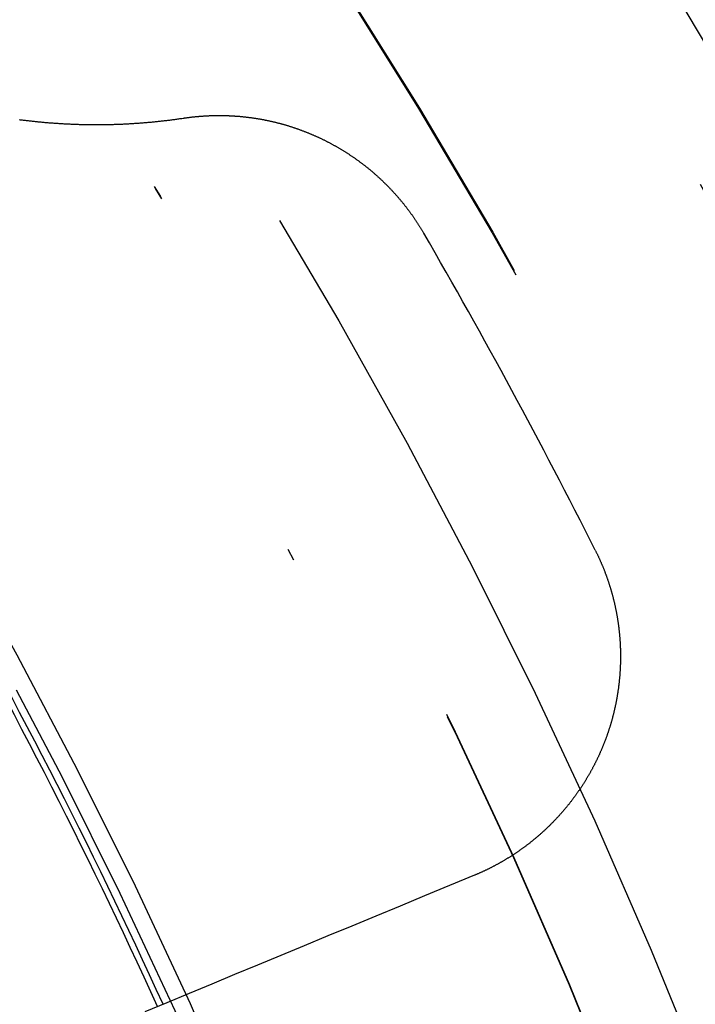
# Model space of a CAD drawing. Extents: x -250 to 250, y -250 to 720.
# Drawn here: x 40 to 46, y 19 to 27 of the extents above; entities that cross this region are included whole.
import ezdxf

# ---------------------------------------------------------------- set-up
doc = ezdxf.new("R2010")
doc.units = 0
doc.header["$LTSCALE"] = 20
doc.linetypes.add('STRICHPUNKT', pattern=[1, 0.5, -0.25, 0, -0.25])
doc.layers.get('0').update_dxf_attribs({"linetype": 'CONTINUOUS'})
doc.layers.get('DEFPOINTS').update_dxf_attribs({"linetype": 'CONTINUOUS'})

# ---------------------------------------------------------------- blocks, each defined once
blk = doc.blocks.new('A$C00FA6491')
at = {"color": 3}
for points in [[(39.8098, 26.0895, 0), (39.8181, 26.0884, 0), (39.8263, 26.0873, 0), (39.8346, 26.0863, 0), (39.8429, 26.0852, 0), (39.8512, 26.0842, 0), (39.8594, 26.0832, 0), (39.8677, 26.0822, 0), (39.876, 26.0812, 0), (39.8843, 26.0803, 0), (39.8926, 26.0793, 0), (39.9009, 26.0784, 0), (39.9093, 26.0774, 0), (39.9176, 26.0765, 0), (39.9259, 26.0756, 0), (39.9342, 26.0747, 0), (39.9426, 26.0739, 0), (39.9509, 26.073, 0), (39.9593, 26.0721, 0), (39.9676, 26.0713, 0), (39.976, 26.0705, 0), (39.9843, 26.0697, 0), (39.9927, 26.0689, 0), (40.0011, 26.0681, 0), (40.0095, 26.0673, 0), (40.0179, 26.0666, 0), (40.0262, 26.0658, 0), (40.0346, 26.0651, 0), (40.043, 26.0644, 0), (40.0515, 26.0637, 0), (40.0599, 26.063, 0), (40.0683, 26.0624, 0), (40.0767, 26.0617, 0), (40.0851, 26.0611, 0), (40.0936, 26.0604, 0), (40.102, 26.0598, 0), (40.1104, 26.0592, 0), (40.1189, 26.0586, 0), (40.1273, 26.058, 0), (40.1358, 26.0575, 0), (40.1442, 26.0569, 0), (40.1527, 26.0564, 0), (40.1611, 26.0559, 0), (40.1696, 26.0554, 0), (40.1781, 26.0549, 0), (40.1866, 26.0544, 0), (40.195, 26.054, 0), (40.2035, 26.0535, 0), (40.212, 26.0531, 0), (40.2205, 26.0527, 0), (40.229, 26.0523, 0), (40.2375, 26.0519, 0), (40.246, 26.0515, 0), (40.2545, 26.0511, 0), (40.263, 26.0508, 0), (40.2715, 26.0505, 0), (40.2801, 26.0501, 0), (40.2886, 26.0498, 0), (40.2971, 26.0495, 0), (40.3056, 26.0493, 0), (40.3142, 26.049, 0), (40.3227, 26.0488, 0), (40.3312, 26.0485, 0), (40.3398, 26.0483, 0), (40.3483, 26.0481, 0), (40.3569, 26.0479, 0), (40.3654, 26.0478, 0), (40.374, 26.0476, 0), (40.3825, 26.0475, 0), (40.3911, 26.0473, 0), (40.3997, 26.0472, 0), (40.4082, 26.0471, 0), (40.4168, 26.047, 0), (40.4254, 26.047, 0), (40.4339, 26.0469, 0), (40.4425, 26.0469, 0), (40.4511, 26.0468, 0), (40.4597, 26.0468, 0), (40.4682, 26.0468, 0), (40.4768, 26.0469, 0), (40.4854, 26.0469, 0), (40.494, 26.0469, 0), (40.5026, 26.047, 0), (40.5112, 26.0471, 0), (40.5198, 26.0472, 0), (40.5284, 26.0473, 0), (40.537, 26.0474, 0), (40.5456, 26.0476, 0), (40.5542, 26.0477, 0), (40.5628, 26.0479, 0), (40.5714, 26.0481, 0), (40.58, 26.0483, 0), (40.5886, 26.0485, 0), (40.5972, 26.0487, 0), (40.6059, 26.0489, 0), (40.6145, 26.0492, 0), (40.6231, 26.0495, 0), (40.6317, 26.0498, 0), (40.6403, 26.0501, 0), (40.6489, 26.0504, 0), (40.6576, 26.0507, 0), (40.6662, 26.0511, 0), (40.6748, 26.0514, 0), (40.6834, 26.0518, 0), (40.6921, 26.0522, 0), (40.7007, 26.0526, 0), (40.7093, 26.053, 0), (40.718, 26.0535, 0), (40.7266, 26.0539, 0), (40.7352, 26.0544, 0), (40.7439, 26.0549, 0), (40.7525, 26.0554, 0), (40.7611, 26.0559, 0), (40.7698, 26.0564, 0), (40.7784, 26.0569, 0), (40.787, 26.0575, 0), (40.7957, 26.0581, 0), (40.8043, 26.0587, 0), (40.813, 26.0593, 0), (40.8216, 26.0599, 0), (40.8302, 26.0605, 0), (40.8389, 26.0612, 0), (40.8475, 26.0618, 0), (40.8561, 26.0625, 0), (40.8648, 26.0632, 0), (40.8734, 26.0639, 0), (40.8821, 26.0646, 0), (40.8907, 26.0654, 0), (40.8993, 26.0661, 0), (40.908, 26.0669, 0), (40.9166, 26.0677, 0), (40.9253, 26.0685, 0), (40.9339, 26.0693, 0), (40.9425, 26.0701, 0), (40.9512, 26.0709, 0), (40.9598, 26.0718, 0), (40.9685, 26.0727, 0), (40.9771, 26.0736, 0), (40.9857, 26.0745, 0), (40.9944, 26.0754, 0), (41.003, 26.0763, 0), (41.0116, 26.0773, 0), (41.0203, 26.0782, 0), (41.0289, 26.0792, 0), (41.0375, 26.0802, 0), (41.0462, 26.0812, 0), (41.0548, 26.0822, 0), (41.0634, 26.0833, 0), (41.072, 26.0843, 0), (41.0807, 26.0854, 0), (41.0893, 26.0865, 0), (41.0979, 26.0876, 0), (41.1065, 26.0887, 0), (41.1152, 26.0898, 0), (41.1238, 26.091, 0), (41.1324, 26.0921, 0), (41.141, 26.0933, 0), (41.1496, 26.0945, 0), (41.1582, 26.0957, 0), (41.1669, 26.0969, 0), (41.1755, 26.0981, 0), (41.1841, 26.0994, 0), (41.1927, 26.1007, 0), (41.2013, 26.1019, 0)], [(41.2013, 26.1019, 0), (41.2067, 26.1027, 0), (41.212, 26.1035, 0), (41.2174, 26.1043, 0), (41.2228, 26.105, 0), (41.2282, 26.1058, 0), (41.2335, 26.1065, 0), (41.2389, 26.1072, 0), (41.2443, 26.1079, 0), (41.2497, 26.1086, 0), (41.2551, 26.1092, 0), (41.2604, 26.1099, 0), (41.2658, 26.1105, 0), (41.2712, 26.1111, 0), (41.2766, 26.1117, 0), (41.282, 26.1123, 0), (41.2874, 26.1129, 0), (41.2928, 26.1135, 0), (41.2982, 26.114, 0), (41.3036, 26.1145, 0), (41.309, 26.1151, 0), (41.3144, 26.1156, 0), (41.3198, 26.1161, 0), (41.3252, 26.1165, 0), (41.3306, 26.117, 0), (41.336, 26.1174, 0), (41.3414, 26.1179, 0), (41.3468, 26.1183, 0), (41.3522, 26.1187, 0), (41.3576, 26.1191, 0), (41.363, 26.1194, 0), (41.3684, 26.1198, 0), (41.3738, 26.1201, 0), (41.3792, 26.1205, 0), (41.3846, 26.1208, 0), (41.39, 26.1211, 0), (41.3954, 26.1214, 0), (41.4008, 26.1216, 0), (41.4062, 26.1219, 0), (41.4116, 26.1221, 0), (41.417, 26.1223, 0), (41.4224, 26.1225, 0), (41.4278, 26.1227, 0), (41.4332, 26.1229, 0), (41.4386, 26.1231, 0), (41.444, 26.1232, 0), (41.4494, 26.1234, 0), (41.4548, 26.1235, 0), (41.4602, 26.1236, 0), (41.4656, 26.1237, 0), (41.471, 26.1238, 0), (41.4764, 26.1239, 0), (41.4818, 26.1239, 0), (41.4872, 26.1239, 0), (41.4926, 26.124, 0), (41.4979, 26.124, 0), (41.5033, 26.124, 0), (41.5087, 26.1239, 0), (41.5141, 26.1239, 0), (41.5195, 26.1238, 0), (41.5248, 26.1238, 0), (41.5302, 26.1237, 0), (41.5356, 26.1236, 0), (41.541, 26.1235, 0), (41.5463, 26.1234, 0), (41.5517, 26.1232, 0), (41.5571, 26.1231, 0), (41.5624, 26.1229, 0), (41.5678, 26.1227, 0), (41.5732, 26.1225, 0), (41.5785, 26.1223, 0), (41.5839, 26.1221, 0), (41.5892, 26.1219, 0), (41.5946, 26.1216, 0), (41.5999, 26.1213, 0), (41.6053, 26.1211, 0), (41.6106, 26.1208, 0), (41.6159, 26.1205, 0), (41.6213, 26.1201, 0), (41.6266, 26.1198, 0), (41.6319, 26.1194, 0), (41.6373, 26.1191, 0), (41.6426, 26.1187, 0), (41.6479, 26.1183, 0), (41.6532, 26.1179, 0), (41.6585, 26.1175, 0), (41.6638, 26.117, 0), (41.6692, 26.1166, 0), (41.6745, 26.1161, 0), (41.6797, 26.1156, 0), (41.685, 26.1151, 0), (41.6903, 26.1146, 0), (41.6956, 26.1141, 0), (41.7009, 26.1136, 0), (41.7062, 26.113, 0), (41.7115, 26.1125, 0), (41.7167, 26.1119, 0), (41.722, 26.1113, 0), (41.7273, 26.1107, 0), (41.7325, 26.1101, 0), (41.7378, 26.1094, 0), (41.743, 26.1088, 0), (41.7483, 26.1081, 0), (41.7535, 26.1075, 0), (41.7587, 26.1068, 0), (41.764, 26.1061, 0), (41.7692, 26.1054, 0), (41.7744, 26.1047, 0), (41.7796, 26.1039, 0), (41.7848, 26.1032, 0), (41.79, 26.1024, 0), (41.7952, 26.1016, 0), (41.8004, 26.1009, 0), (41.8056, 26.1, 0), (41.8108, 26.0992, 0), (41.816, 26.0984, 0), (41.8211, 26.0976, 0), (41.8263, 26.0967, 0), (41.8315, 26.0958, 0), (41.8366, 26.095, 0), (41.8418, 26.0941, 0), (41.8469, 26.0932, 0), (41.8521, 26.0923, 0), (41.8572, 26.0913, 0), (41.8623, 26.0904, 0), (41.8674, 26.0894, 0), (41.8726, 26.0885, 0), (41.8777, 26.0875, 0), (41.8828, 26.0865, 0), (41.8879, 26.0855, 0), (41.893, 26.0845, 0), (41.898, 26.0834, 0), (41.9031, 26.0824, 0), (41.9082, 26.0813, 0), (41.9132, 26.0803, 0), (41.9183, 26.0792, 0), (41.9233, 26.0781, 0), (41.9284, 26.077, 0), (41.9334, 26.0759, 0), (41.9385, 26.0747, 0), (41.9435, 26.0736, 0), (41.9485, 26.0724, 0), (41.9535, 26.0713, 0), (41.9585, 26.0701, 0), (41.9635, 26.0689, 0), (41.9685, 26.0677, 0), (41.9735, 26.0665, 0), (41.9784, 26.0653, 0), (41.9834, 26.064, 0), (41.9884, 26.0628, 0), (41.9934, 26.0615, 0), (41.9984, 26.0602, 0), (42.0034, 26.0589, 0), (42.0083, 26.0576, 0), (42.0133, 26.0563, 0), (42.0183, 26.0549, 0), (42.0233, 26.0536, 0), (42.0283, 26.0522, 0), (42.0333, 26.0508, 0), (42.0383, 26.0494, 0), (42.0433, 26.048, 0), (42.0483, 26.0466, 0), (42.0533, 26.0452, 0), (42.0583, 26.0437, 0), (42.0632, 26.0422, 0), (42.0682, 26.0408, 0), (42.0732, 26.0393, 0), (42.0782, 26.0378, 0), (42.0832, 26.0362, 0), (42.0882, 26.0347, 0), (42.0932, 26.0331, 0), (42.0982, 26.0316, 0), (42.1032, 26.03, 0), (42.1082, 26.0284, 0), (42.1131, 26.0268, 0), (42.1181, 26.0252, 0), (42.1231, 26.0235, 0), (42.1281, 26.0219, 0), (42.1331, 26.0202, 0), (42.1381, 26.0186, 0), (42.143, 26.0169, 0), (42.148, 26.0152, 0), (42.153, 26.0134, 0), (42.158, 26.0117, 0), (42.1629, 26.01, 0), (42.1679, 26.0082, 0), (42.1729, 26.0064, 0), (42.1779, 26.0046, 0), (42.1828, 26.0028, 0), (42.1878, 26.001, 0), (42.1928, 25.9992, 0), (42.1977, 25.9973, 0), (42.2027, 25.9955, 0), (42.2076, 25.9936, 0), (42.2126, 25.9917, 0), (42.2175, 25.9898, 0), (42.2225, 25.9879, 0), (42.2274, 25.9859, 0), (42.2324, 25.984, 0), (42.2373, 25.982, 0), (42.2423, 25.9801, 0), (42.2472, 25.9781, 0), (42.2521, 25.9761, 0), (42.2571, 25.9741, 0), (42.262, 25.972, 0), (42.2669, 25.97, 0), (42.2718, 25.9679, 0), (42.2768, 25.9659, 0), (42.2817, 25.9638, 0), (42.2866, 25.9617, 0), (42.2915, 25.9596, 0), (42.2964, 25.9574, 0), (42.3013, 25.9553, 0), (42.3062, 25.9531, 0), (42.3111, 25.951, 0), (42.316, 25.9488, 0), (42.3209, 25.9466, 0), (42.3257, 25.9444, 0), (42.3306, 25.9422, 0), (42.3355, 25.9399, 0), (42.3403, 25.9377, 0), (42.3452, 25.9354, 0), (42.3501, 25.9331, 0), (42.3549, 25.9308, 0), (42.3598, 25.9285, 0), (42.3646, 25.9262, 0), (42.3695, 25.9238, 0), (42.3743, 25.9215, 0), (42.3791, 25.9191, 0), (42.384, 25.9167, 0), (42.3888, 25.9143, 0), (42.3936, 25.9119, 0), (42.3984, 25.9095, 0), (42.4032, 25.9071, 0), (42.408, 25.9046, 0), (42.4128, 25.9022, 0), (42.4176, 25.8997, 0), (42.4224, 25.8972, 0), (42.4272, 25.8947, 0), (42.432, 25.8922, 0), (42.4367, 25.8896, 0), (42.4415, 25.8871, 0), (42.4462, 25.8845, 0), (42.451, 25.882, 0), (42.4557, 25.8794, 0), (42.4605, 25.8768, 0), (42.4652, 25.8742, 0), (42.47, 25.8716, 0), (42.4747, 25.8689, 0), (42.4794, 25.8663, 0), (42.4841, 25.8636, 0), (42.4888, 25.8609, 0), (42.4935, 25.8582, 0), (42.4982, 25.8555, 0), (42.5029, 25.8528, 0), (42.5076, 25.8501, 0), (42.5122, 25.8473, 0), (42.5169, 25.8446, 0), (42.5216, 25.8418, 0), (42.5262, 25.839, 0), (42.5309, 25.8362, 0), (42.5355, 25.8334, 0), (42.5401, 25.8306, 0), (42.5448, 25.8278, 0), (42.5494, 25.8249, 0), (42.554, 25.8221, 0), (42.5586, 25.8192, 0), (42.5632, 25.8163, 0), (42.5678, 25.8134, 0), (42.5724, 25.8105, 0), (42.5769, 25.8076, 0), (42.5815, 25.8046, 0), (42.5861, 25.8017, 0), (42.5906, 25.7987, 0), (42.5952, 25.7957, 0), (42.5997, 25.7927, 0), (42.6042, 25.7897, 0), (42.6088, 25.7867, 0), (42.6133, 25.7837, 0), (42.6178, 25.7807, 0), (42.6223, 25.7776, 0), (42.6268, 25.7746, 0), (42.6313, 25.7715, 0), (42.6357, 25.7684, 0), (42.6402, 25.7653, 0), (42.6447, 25.7622, 0), (42.6491, 25.7591, 0), (42.6536, 25.7559, 0), (42.658, 25.7528, 0), (42.6624, 25.7496, 0), (42.6668, 25.7465, 0), (42.6712, 25.7433, 0), (42.6756, 25.7401, 0), (42.68, 25.7369, 0), (42.6844, 25.7336, 0), (42.6888, 25.7304, 0), (42.6931, 25.7272, 0), (42.6975, 25.7239, 0), (42.7018, 25.7206, 0), (42.7062, 25.7174, 0), (42.7105, 25.7141, 0), (42.7148, 25.7108, 0), (42.7191, 25.7074, 0), (42.7234, 25.7041, 0), (42.7277, 25.7008, 0), (42.732, 25.6974, 0), (42.7363, 25.6941, 0), (42.7405, 25.6907, 0), (42.7448, 25.6873, 0), (42.749, 25.6839, 0), (42.7533, 25.6805, 0), (42.7575, 25.6771, 0), (42.7617, 25.6736, 0), (42.7659, 25.6702, 0), (42.7701, 25.6667, 0), (42.7743, 25.6633, 0), (42.7785, 25.6598, 0), (42.7826, 25.6563, 0), (42.7868, 25.6528, 0), (42.7909, 25.6493, 0), (42.7951, 25.6458, 0), (42.7992, 25.6423, 0), (42.8033, 25.6387, 0), (42.8074, 25.6352, 0), (42.8115, 25.6316, 0), (42.8156, 25.628, 0), (42.8197, 25.6244, 0), (42.8238, 25.6208, 0), (42.8278, 25.6172, 0), (42.8319, 25.6136, 0), (42.8359, 25.61, 0), (42.8399, 25.6063, 0), (42.844, 25.6027, 0), (42.848, 25.599, 0), (42.852, 25.5954, 0), (42.8559, 25.5917, 0), (42.8599, 25.588, 0), (42.8639, 25.5843, 0), (42.8678, 25.5806, 0), (42.8718, 25.5769, 0), (42.8757, 25.5732, 0), (42.8796, 25.5694, 0), (42.8835, 25.5657, 0), (42.8874, 25.5619, 0), (42.8913, 25.5581, 0), (42.8952, 25.5544, 0), (42.8991, 25.5506, 0), (42.9029, 25.5468, 0), (42.9068, 25.543, 0), (42.9106, 25.5392, 0), (42.9144, 25.5353, 0), (42.9182, 25.5315, 0), (42.922, 25.5277, 0), (42.9258, 25.5238, 0), (42.9296, 25.5199, 0), (42.9334, 25.5161, 0), (42.9371, 25.5122, 0), (42.9409, 25.5083, 0), (42.9446, 25.5044, 0), (42.9483, 25.5005, 0), (42.952, 25.4966, 0), (42.9557, 25.4927, 0), (42.9594, 25.4887, 0), (42.9631, 25.4848, 0), (42.9667, 25.4808, 0), (42.9704, 25.4769, 0), (42.974, 25.4729, 0), (42.9776, 25.4689, 0), (42.9812, 25.4649, 0), (42.9848, 25.4609, 0), (42.9884, 25.4569, 0), (42.992, 25.4529, 0), (42.9956, 25.4489, 0), (42.9991, 25.4449, 0), (43.0027, 25.4409, 0), (43.0062, 25.4368, 0), (43.0097, 25.4328, 0), (43.0132, 25.4287, 0), (43.0167, 25.4246, 0), (43.0202, 25.4206, 0), (43.0236, 25.4165, 0), (43.0271, 25.4124, 0), (43.0305, 25.4083, 0), (43.034, 25.4042, 0), (43.0374, 25.4001, 0), (43.0408, 25.396, 0), (43.0442, 25.3918, 0), (43.0475, 25.3877, 0), (43.0509, 25.3836, 0), (43.0543, 25.3794, 0), (43.0576, 25.3752, 0), (43.0609, 25.3711, 0), (43.0642, 25.3669, 0), (43.0675, 25.3627, 0), (43.0708, 25.3586, 0), (43.0741, 25.3544, 0), (43.0774, 25.3502, 0), (43.0806, 25.346, 0), (43.0839, 25.3418, 0), (43.0871, 25.3375, 0), (43.0903, 25.3333, 0), (43.0935, 25.3291, 0), (43.0967, 25.3249, 0), (43.0999, 25.3206, 0), (43.103, 25.3164, 0), (43.1062, 25.3121, 0), (43.1093, 25.3079, 0), (43.1124, 25.3036, 0), (43.1155, 25.2993, 0), (43.1186, 25.2951, 0), (43.1217, 25.2908, 0), (43.1248, 25.2865, 0), (43.1278, 25.2822, 0), (43.1309, 25.2779, 0), (43.1339, 25.2736, 0), (43.1369, 25.2693, 0), (43.1399, 25.265, 0), (43.1429, 25.2607, 0), (43.1459, 25.2563, 0), (43.1489, 25.252, 0), (43.1518, 25.2477, 0), (43.1548, 25.2433, 0), (43.1577, 25.239, 0), (43.1606, 25.2347, 0), (43.1635, 25.2303, 0), (43.1664, 25.226, 0), (43.1693, 25.2216, 0), (43.1721, 25.2172, 0), (43.175, 25.2129, 0), (43.1778, 25.2085, 0), (43.1806, 25.2041, 0), (43.1834, 25.1997, 0), (43.1862, 25.1953, 0), (43.189, 25.191, 0), (43.1918, 25.1866, 0), (43.1945, 25.1822, 0), (43.1972, 25.1778, 0), (43.2, 25.1734, 0), (43.2027, 25.169, 0), (43.2054, 25.1645, 0), (43.2081, 25.1601, 0), (43.2107, 25.1557, 0), (43.2134, 25.1513, 0), (43.216, 25.1469, 0), (43.2187, 25.1424, 0), (43.2213, 25.138, 0), (43.2239, 25.1336, 0), (43.2265, 25.1291, 0)], [(44.6758, 22.4515, 0), (44.678, 22.4471, 0), (44.6802, 22.4427, 0), (44.6824, 22.4382, 0), (44.6846, 22.4338, 0), (44.6868, 22.4293, 0), (44.689, 22.4248, 0), (44.6911, 22.4203, 0), (44.6933, 22.4159, 0), (44.6954, 22.4114, 0), (44.6976, 22.4068, 0), (44.6997, 22.4023, 0), (44.7018, 22.3978, 0), (44.7039, 22.3933, 0), (44.706, 22.3887, 0), (44.7081, 22.3842, 0), (44.7102, 22.3796, 0), (44.7122, 22.375, 0), (44.7143, 22.3704, 0), (44.7163, 22.3658, 0), (44.7184, 22.3612, 0), (44.7204, 22.3566, 0), (44.7224, 22.352, 0), (44.7244, 22.3474, 0), (44.7264, 22.3428, 0), (44.7284, 22.3381, 0), (44.7304, 22.3335, 0), (44.7323, 22.3288, 0), (44.7343, 22.3242, 0), (44.7362, 22.3195, 0), (44.7382, 22.3148, 0), (44.7401, 22.3101, 0), (44.742, 22.3054, 0), (44.7439, 22.3007, 0), (44.7458, 22.296, 0), (44.7477, 22.2913, 0), (44.7495, 22.2866, 0), (44.7514, 22.2819, 0), (44.7532, 22.2771, 0), (44.7551, 22.2724, 0), (44.7569, 22.2676, 0), (44.7587, 22.2629, 0), (44.7605, 22.2581, 0), (44.7623, 22.2533, 0), (44.7641, 22.2485, 0), (44.7658, 22.2437, 0), (44.7676, 22.239, 0), (44.7694, 22.2341, 0), (44.7711, 22.2293, 0), (44.7728, 22.2245, 0), (44.7745, 22.2197, 0), (44.7762, 22.2149, 0), (44.7779, 22.21, 0), (44.7796, 22.2052, 0), (44.7813, 22.2003, 0), (44.7829, 22.1955, 0), (44.7846, 22.1906, 0), (44.7862, 22.1857, 0), (44.7878, 22.1809, 0), (44.7894, 22.176, 0), (44.791, 22.1711, 0), (44.7926, 22.1662, 0), (44.7942, 22.1613, 0), (44.7957, 22.1564, 0), (44.7973, 22.1515, 0), (44.7988, 22.1465, 0), (44.8003, 22.1416, 0), (44.8018, 22.1367, 0), (44.8033, 22.1317, 0), (44.8048, 22.1268, 0), (44.8063, 22.1218, 0), (44.8078, 22.1169, 0), (44.8092, 22.1119, 0), (44.8107, 22.107, 0), (44.8121, 22.102, 0), (44.8135, 22.097, 0), (44.8149, 22.092, 0), (44.8163, 22.087, 0), (44.8177, 22.082, 0), (44.819, 22.077, 0), (44.8204, 22.072, 0), (44.8217, 22.067, 0), (44.823, 22.062, 0), (44.8244, 22.057, 0), (44.8257, 22.052, 0), (44.8269, 22.0469, 0), (44.8282, 22.0419, 0), (44.8295, 22.0369, 0), (44.8307, 22.0318, 0), (44.832, 22.0268, 0), (44.8332, 22.0217, 0), (44.8344, 22.0166, 0), (44.8356, 22.0116, 0), (44.8368, 22.0065, 0), (44.838, 22.0014, 0), (44.8391, 21.9964, 0), (44.8403, 21.9913, 0), (44.8414, 21.9862, 0), (44.8425, 21.9811, 0), (44.8436, 21.976, 0), (44.8447, 21.9709, 0), (44.8458, 21.9658, 0), (44.8469, 21.9607, 0), (44.8479, 21.9556, 0), (44.849, 21.9505, 0), (44.85, 21.9454, 0), (44.851, 21.9402, 0), (44.852, 21.9351, 0), (44.853, 21.93, 0), (44.854, 21.9248, 0), (44.8549, 21.9197, 0), (44.8559, 21.9146, 0), (44.8568, 21.9094, 0), (44.8577, 21.9043, 0), (44.8586, 21.8991, 0), (44.8595, 21.894, 0), (44.8604, 21.8888, 0), (44.8613, 21.8837, 0), (44.8622, 21.8785, 0), (44.863, 21.8733, 0), (44.8638, 21.8682, 0), (44.8646, 21.863, 0), (44.8655, 21.8578, 0), (44.8662, 21.8526, 0), (44.867, 21.8475, 0), (44.8678, 21.8423, 0), (44.8685, 21.8371, 0), (44.8693, 21.8319, 0), (44.87, 21.8267, 0), (44.8707, 21.8215, 0), (44.8714, 21.8163, 0), (44.8721, 21.8111, 0), (44.8728, 21.8059, 0), (44.8734, 21.8007, 0), (44.8741, 21.7955, 0), (44.8747, 21.7903, 0), (44.8753, 21.7851, 0), (44.8759, 21.7799, 0), (44.8765, 21.7747, 0), (44.8771, 21.7695, 0), (44.8776, 21.7643, 0), (44.8782, 21.759, 0), (44.8787, 21.7538, 0), (44.8792, 21.7486, 0), (44.8797, 21.7434, 0), (44.8802, 21.7382, 0), (44.8807, 21.7329, 0), (44.8812, 21.7277, 0), (44.8816, 21.7225, 0), (44.8821, 21.7173, 0), (44.8825, 21.712, 0), (44.8829, 21.7068, 0), (44.8833, 21.7016, 0), (44.8837, 21.6963, 0), (44.884, 21.6911, 0), (44.8844, 21.6859, 0), (44.8847, 21.6806, 0), (44.8851, 21.6754, 0), (44.8854, 21.6702, 0), (44.8857, 21.6649, 0), (44.886, 21.6597, 0), (44.8862, 21.6544, 0), (44.8865, 21.6492, 0), (44.8867, 21.644, 0), (44.887, 21.6387, 0), (44.8872, 21.6335, 0), (44.8874, 21.6282, 0), (44.8876, 21.623, 0), (44.8877, 21.6178, 0), (44.8879, 21.6125, 0), (44.888, 21.6073, 0), (44.8882, 21.602, 0), (44.8883, 21.5968, 0), (44.8884, 21.5915, 0), (44.8885, 21.5863, 0), (44.8886, 21.5811, 0), (44.8886, 21.5758, 0), (44.8887, 21.5706, 0), (44.8887, 21.5653, 0), (44.8887, 21.5601, 0), (44.8888, 21.5548, 0), (44.8887, 21.5496, 0), (44.8887, 21.5444, 0), (44.8887, 21.5391, 0), (44.8887, 21.5339, 0), (44.8886, 21.5286, 0), (44.8885, 21.5234, 0), (44.8884, 21.5182, 0), (44.8883, 21.5129, 0), (44.8882, 21.5077, 0), (44.8881, 21.5025, 0), (44.888, 21.4972, 0), (44.8878, 21.492, 0), (44.8876, 21.4868, 0), (44.8874, 21.4815, 0), (44.8873, 21.4763, 0), (44.887, 21.4711, 0), (44.8868, 21.4658, 0), (44.8866, 21.4606, 0), (44.8863, 21.4554, 0), (44.8861, 21.4502, 0), (44.8858, 21.445, 0), (44.8855, 21.4397, 0), (44.8852, 21.4345, 0), (44.8849, 21.4293, 0), (44.8846, 21.4241, 0), (44.8842, 21.4189, 0), (44.8839, 21.4137, 0), (44.8835, 21.4085, 0), (44.8831, 21.4033, 0), (44.8827, 21.3981, 0), (44.8823, 21.3929, 0), (44.8819, 21.3877, 0), (44.8814, 21.3825, 0), (44.881, 21.3773, 0), (44.8805, 21.3721, 0), (44.88, 21.3669, 0), (44.8795, 21.3617, 0), (44.879, 21.3565, 0), (44.8785, 21.3514, 0), (44.878, 21.3462, 0), (44.8774, 21.341, 0), (44.8769, 21.3358, 0), (44.8763, 21.3307, 0), (44.8757, 21.3255, 0), (44.8751, 21.3203, 0), (44.8745, 21.3152, 0), (44.8739, 21.31, 0), (44.8733, 21.3049, 0), (44.8726, 21.2997, 0), (44.8719, 21.2946, 0), (44.8713, 21.2894, 0), (44.8706, 21.2843, 0), (44.8699, 21.2792, 0), (44.8692, 21.274, 0), (44.8684, 21.2689, 0), (44.8677, 21.2638, 0), (44.8669, 21.2587, 0), (44.8662, 21.2536, 0), (44.8654, 21.2484, 0), (44.8646, 21.2433, 0), (44.8638, 21.2382, 0), (44.863, 21.2331, 0), (44.8621, 21.228, 0), (44.8613, 21.2229, 0), (44.8604, 21.2179, 0), (44.8595, 21.2128, 0), (44.8586, 21.2077, 0), (44.8577, 21.2026, 0), (44.8568, 21.1976, 0), (44.8559, 21.1925, 0), (44.855, 21.1874, 0), (44.854, 21.1824, 0), (44.8531, 21.1773, 0), (44.8521, 21.1723, 0), (44.8511, 21.1672, 0), (44.8501, 21.1622, 0), (44.8491, 21.1572, 0), (44.8481, 21.1521, 0), (44.847, 21.1471, 0), (44.846, 21.1421, 0), (44.8449, 21.1371, 0), (44.8438, 21.1321, 0), (44.8428, 21.1271, 0), (44.8417, 21.1221, 0), (44.8406, 21.1171, 0), (44.8394, 21.1121, 0), (44.8383, 21.1071, 0), (44.8372, 21.1022, 0), (44.836, 21.0972, 0), (44.8348, 21.0922, 0), (44.8336, 21.0873, 0), (44.8325, 21.0823, 0), (44.8312, 21.0774, 0), (44.83, 21.0725, 0), (44.8288, 21.0675, 0), (44.8276, 21.0626, 0), (44.8263, 21.0577, 0), (44.825, 21.0528, 0), (44.8238, 21.0479, 0), (44.8225, 21.043, 0), (44.8212, 21.0381, 0), (44.8199, 21.0332, 0), (44.8186, 21.0283, 0), (44.8172, 21.0234, 0), (44.8159, 21.0185, 0), (44.8145, 21.0137, 0), (44.8132, 21.0088, 0), (44.8118, 21.004, 0), (44.8104, 20.9991, 0), (44.809, 20.9943, 0), (44.8076, 20.9895, 0), (44.8062, 20.9846, 0), (44.8047, 20.9798, 0), (44.8033, 20.975, 0), (44.8018, 20.9702, 0), (44.8004, 20.9654, 0), (44.7989, 20.9606, 0), (44.7974, 20.9559, 0), (44.7959, 20.9511, 0), (44.7944, 20.9463, 0), (44.7929, 20.9416, 0), (44.7913, 20.9368, 0), (44.7898, 20.9321, 0), (44.7882, 20.9273, 0), (44.7867, 20.9226, 0), (44.7851, 20.9179, 0), (44.7835, 20.9132, 0), (44.7819, 20.9085, 0), (44.7803, 20.9038, 0), (44.7787, 20.8991, 0), (44.7771, 20.8944, 0), (44.7754, 20.8897, 0), (44.7738, 20.8851, 0), (44.7721, 20.8804, 0), (44.7704, 20.8757, 0), (44.7688, 20.8711, 0), (44.7671, 20.8664, 0), (44.7653, 20.8618, 0), (44.7636, 20.8571, 0), (44.7619, 20.8525, 0), (44.7601, 20.8478, 0), (44.7584, 20.8431, 0), (44.7566, 20.8385, 0), (44.7548, 20.8338, 0), (44.753, 20.8292, 0), (44.7512, 20.8245, 0), (44.7494, 20.8199, 0), (44.7475, 20.8152, 0), (44.7457, 20.8106, 0), (44.7438, 20.8059, 0), (44.7419, 20.8013, 0), (44.74, 20.7966, 0), (44.7381, 20.792, 0), (44.7362, 20.7873, 0), (44.7343, 20.7827, 0), (44.7323, 20.7781, 0), (44.7304, 20.7734, 0), (44.7284, 20.7688, 0), (44.7264, 20.7642, 0), (44.7244, 20.7595, 0), (44.7224, 20.7549, 0), (44.7204, 20.7503, 0), (44.7183, 20.7457, 0), (44.7163, 20.741, 0), (44.7142, 20.7364, 0), (44.7121, 20.7318, 0), (44.7101, 20.7272, 0), (44.708, 20.7226, 0), (44.7058, 20.718, 0), (44.7037, 20.7133, 0), (44.7016, 20.7087, 0), (44.6994, 20.7041, 0), (44.6973, 20.6995, 0), (44.6951, 20.6949, 0), (44.6929, 20.6903, 0), (44.6907, 20.6858, 0), (44.6885, 20.6812, 0), (44.6862, 20.6766, 0), (44.684, 20.672, 0), (44.6818, 20.6674, 0), (44.6795, 20.6629, 0), (44.6772, 20.6583, 0), (44.6749, 20.6537, 0), (44.6726, 20.6492, 0), (44.6703, 20.6446, 0), (44.668, 20.64, 0), (44.6656, 20.6355, 0), (44.6633, 20.6309, 0), (44.6609, 20.6264, 0), (44.6585, 20.6218, 0), (44.6561, 20.6173, 0), (44.6537, 20.6128, 0), (44.6513, 20.6082, 0), (44.6489, 20.6037, 0), (44.6464, 20.5992, 0), (44.644, 20.5947, 0), (44.6415, 20.5902, 0), (44.639, 20.5857, 0), (44.6365, 20.5812, 0), (44.634, 20.5767, 0), (44.6315, 20.5722, 0), (44.6289, 20.5677, 0), (44.6264, 20.5632, 0), (44.6238, 20.5587, 0), (44.6213, 20.5542, 0), (44.6187, 20.5498, 0), (44.6161, 20.5453, 0), (44.6135, 20.5409, 0), (44.6109, 20.5364, 0), (44.6082, 20.532, 0), (44.6056, 20.5275, 0), (44.6029, 20.5231, 0), (44.6002, 20.5186, 0), (44.5976, 20.5142, 0), (44.5949, 20.5098, 0), (44.5921, 20.5054, 0), (44.5894, 20.501, 0), (44.5867, 20.4966, 0), (44.5839, 20.4922, 0), (44.5812, 20.4878, 0), (44.5784, 20.4834, 0), (44.5756, 20.479, 0), (44.5728, 20.4746, 0), (44.57, 20.4703, 0), (44.5672, 20.4659, 0), (44.5644, 20.4616, 0), (44.5615, 20.4572, 0), (44.5587, 20.4529, 0), (44.5558, 20.4485, 0), (44.5529, 20.4442, 0), (44.55, 20.4399, 0), (44.5471, 20.4356, 0), (44.5442, 20.4312, 0), (44.5413, 20.4269, 0), (44.5383, 20.4226, 0), (44.5354, 20.4183, 0), (44.5324, 20.4141, 0), (44.5295, 20.4098, 0), (44.5265, 20.4055, 0), (44.5235, 20.4012, 0), (44.5205, 20.397, 0), (44.5174, 20.3927, 0), (44.5144, 20.3885, 0), (44.5114, 20.3843, 0), (44.5083, 20.38, 0), (44.5052, 20.3758, 0), (44.5022, 20.3716, 0), (44.4991, 20.3674, 0), (44.496, 20.3632, 0), (44.4928, 20.359, 0), (44.4897, 20.3548, 0), (44.4866, 20.3506, 0), (44.4834, 20.3465, 0), (44.4803, 20.3423, 0), (44.4771, 20.3381, 0), (44.4739, 20.334, 0), (44.4707, 20.3299, 0), (44.4675, 20.3257, 0), (44.4643, 20.3216, 0), (44.4611, 20.3175, 0), (44.4579, 20.3134, 0), (44.4546, 20.3093, 0), (44.4513, 20.3052, 0), (44.4481, 20.3011, 0), (44.4448, 20.297, 0), (44.4415, 20.293, 0), (44.4382, 20.2889, 0), (44.4349, 20.2848, 0), (44.4316, 20.2808, 0), (44.4282, 20.2768, 0), (44.4249, 20.2727, 0), (44.4215, 20.2687, 0), (44.4182, 20.2647, 0), (44.4148, 20.2607, 0), (44.4114, 20.2567, 0), (44.408, 20.2527, 0), (44.4046, 20.2488, 0), (44.4012, 20.2448, 0), (44.3977, 20.2408, 0), (44.3943, 20.2369, 0), (44.3908, 20.233, 0), (44.3874, 20.229, 0), (44.3839, 20.2251, 0), (44.3804, 20.2212, 0), (44.3769, 20.2173, 0), (44.3734, 20.2134, 0), (44.3699, 20.2095, 0), (44.3664, 20.2057, 0), (44.3629, 20.2018, 0), (44.3593, 20.1979, 0), (44.3558, 20.1941, 0), (44.3522, 20.1903, 0), (44.3486, 20.1864, 0), (44.345, 20.1826, 0), (44.3414, 20.1788, 0), (44.3378, 20.175, 0), (44.3342, 20.1712, 0), (44.3306, 20.1674, 0), (44.327, 20.1637, 0), (44.3233, 20.1599, 0), (44.3197, 20.1562, 0), (44.316, 20.1524, 0), (44.3123, 20.1487, 0), (44.3086, 20.145, 0), (44.305, 20.1413, 0), (44.3013, 20.1376, 0), (44.2975, 20.1339, 0), (44.2938, 20.1302, 0), (44.2901, 20.1265, 0), (44.2864, 20.1229, 0), (44.2826, 20.1192, 0), (44.2788, 20.1156, 0), (44.2751, 20.1119, 0), (44.2713, 20.1083, 0), (44.2675, 20.1047, 0), (44.2637, 20.1011, 0), (44.2599, 20.0975, 0), (44.2561, 20.0939, 0), (44.2523, 20.0904, 0), (44.2485, 20.0868, 0), (44.2446, 20.0833, 0), (44.2408, 20.0797, 0), (44.2369, 20.0762, 0), (44.233, 20.0727, 0), (44.2292, 20.0692, 0), (44.2253, 20.0657, 0), (44.2214, 20.0622, 0), (44.2175, 20.0587, 0), (44.2136, 20.0552, 0), (44.2097, 20.0518, 0), (44.2058, 20.0483, 0), (44.2018, 20.0449, 0), (44.1979, 20.0415, 0), (44.1939, 20.0381, 0), (44.19, 20.0347, 0), (44.186, 20.0313, 0), (44.182, 20.0279, 0), (44.1781, 20.0246, 0), (44.1741, 20.0212, 0), (44.1701, 20.0179, 0), (44.1661, 20.0145, 0), (44.1621, 20.0112, 0), (44.158, 20.0079, 0), (44.154, 20.0046, 0), (44.15, 20.0013, 0), (44.1459, 19.998, 0), (44.1419, 19.9948, 0), (44.1378, 19.9915, 0), (44.1338, 19.9883, 0), (44.1297, 19.985, 0), (44.1256, 19.9818, 0), (44.1215, 19.9786, 0), (44.1174, 19.9754, 0), (44.1133, 19.9722, 0), (44.1092, 19.969, 0), (44.1051, 19.9659, 0), (44.101, 19.9627, 0), (44.0969, 19.9596, 0), (44.0927, 19.9565, 0), (44.0886, 19.9533, 0), (44.0844, 19.9502, 0), (44.0803, 19.9471, 0), (44.0761, 19.9441, 0), (44.0719, 19.941, 0), (44.0678, 19.9379, 0), (44.0636, 19.9349, 0), (44.0594, 19.9319, 0), (44.0552, 19.9288, 0), (44.051, 19.9258, 0), (44.0468, 19.9228, 0), (44.0426, 19.9199, 0), (44.0383, 19.9169, 0), (44.0341, 19.9139, 0), (44.0299, 19.911, 0), (44.0257, 19.908, 0), (44.0214, 19.9051, 0), (44.0172, 19.9022, 0), (44.0129, 19.8993, 0), (44.0086, 19.8964, 0), (44.0044, 19.8935, 0), (44.0001, 19.8907, 0), (43.9958, 19.8878, 0), (43.9915, 19.885, 0), (43.9872, 19.8822, 0), (43.9829, 19.8793, 0), (43.9786, 19.8765, 0), (43.9743, 19.8738, 0), (43.97, 19.871, 0), (43.9657, 19.8682, 0), (43.9614, 19.8655, 0), (43.9571, 19.8627, 0), (43.9527, 19.86, 0), (43.9484, 19.8573, 0), (43.944, 19.8546, 0), (43.9397, 19.8519, 0), (43.9354, 19.8492, 0), (43.931, 19.8465, 0), (43.9266, 19.8439, 0), (43.9223, 19.8413, 0), (43.9179, 19.8386, 0), (43.9135, 19.836, 0), (43.9092, 19.8334, 0), (43.9048, 19.8308, 0), (43.9004, 19.8282, 0), (43.896, 19.8257, 0), (43.8916, 19.8231, 0), (43.8872, 19.8206, 0), (43.8828, 19.818, 0), (43.8784, 19.8155, 0), (43.874, 19.813, 0), (43.8696, 19.8105, 0), (43.8652, 19.8081, 0), (43.8607, 19.8056, 0), (43.8563, 19.8031, 0), (43.8519, 19.8007, 0), (43.8475, 19.7983, 0), (43.843, 19.7959, 0), (43.8386, 19.7935, 0), (43.8342, 19.7911, 0), (43.8297, 19.7887, 0), (43.8253, 19.7863, 0), (43.8208, 19.784, 0), (43.8164, 19.7816, 0), (43.8119, 19.7793, 0), (43.8075, 19.777, 0), (43.803, 19.7747, 0), (43.7985, 19.7724, 0), (43.7941, 19.7701, 0), (43.7896, 19.7679, 0), (43.7851, 19.7656, 0), (43.7807, 19.7634, 0), (43.7762, 19.7612, 0), (43.7717, 19.7589, 0), (43.7672, 19.7568, 0), (43.7628, 19.7546, 0), (43.7583, 19.7524, 0), (43.7538, 19.7502, 0), (43.7493, 19.7481, 0), (43.7448, 19.746, 0), (43.7403, 19.7438, 0), (43.7358, 19.7417, 0), (43.7313, 19.7396, 0), (43.7269, 19.7376, 0), (43.7224, 19.7355, 0), (43.7179, 19.7334, 0), (43.7134, 19.7314, 0), (43.7089, 19.7294, 0), (43.7044, 19.7273, 0), (43.6998, 19.7253, 0), (43.6953, 19.7233, 0), (43.6908, 19.7213, 0), (43.6862, 19.7193, 0), (43.6817, 19.7174, 0), (43.6771, 19.7154, 0), (43.6725, 19.7134, 0), (43.6679, 19.7115, 0), (43.6634, 19.7096, 0), (43.6588, 19.7076, 0), (43.6541, 19.7057, 0)], [(43.6541, 19.7057, 0), (43.4431, 19.6183, 0), (43.234, 19.5317, 0), (43.0268, 19.4459, 0), (42.8216, 19.3609, 0), (42.6183, 19.2766, 0), (42.4168, 19.1932, 0), (42.2171, 19.1105, 0), (42.0193, 19.0286, 0), (41.8233, 18.9474, 0), (41.629, 18.8669, 0), (41.4365, 18.7872, 0), (41.2457, 18.7081, 0), (41.0566, 18.6298, 0), (40.8692, 18.5522, 0)]]:
    blk.add_polyline3d(points, dxfattribs=at)
at = {"color": 1, "linetype": 'STRICHPUNKT'}
for radius in [115, 114.36607, 57.58826, 57, 57, 55.66562, 53.5, 53.49706, 52.85462, 52.22727, 52.04196, 52.00314, 52, 52, 50.50074, 50.49374, 49, 48.25, 48.25, 48.24644, 47.69089, 45.25, 45.10784, 44.25, 42.02777, 41.8, 41, 40.5]:
    blk.add_circle((0, 0), radius, dxfattribs=at)
at = {"color": 3, "linetype": 'CONTINUOUS'}
for radius in [58, 55]:
    blk.add_circle((0, 0), radius, dxfattribs=at)
for radius, start, end in [(45.05, 24.408092, 35.589491), (45, 24.410213, 35.589347), (50, 26.681528, 30.171028)]:
    blk.add_arc((0, 0), radius, start, end, dxfattribs=at)

msp = doc.modelspace()

# ---------------------------------------------------------------- block references
at = {"layer": 'DEFPOINTS'}
msp.add_blockref('A$C00FA6491', (0, 0), dxfattribs=at)

doc.saveas('drawing.dxf')
